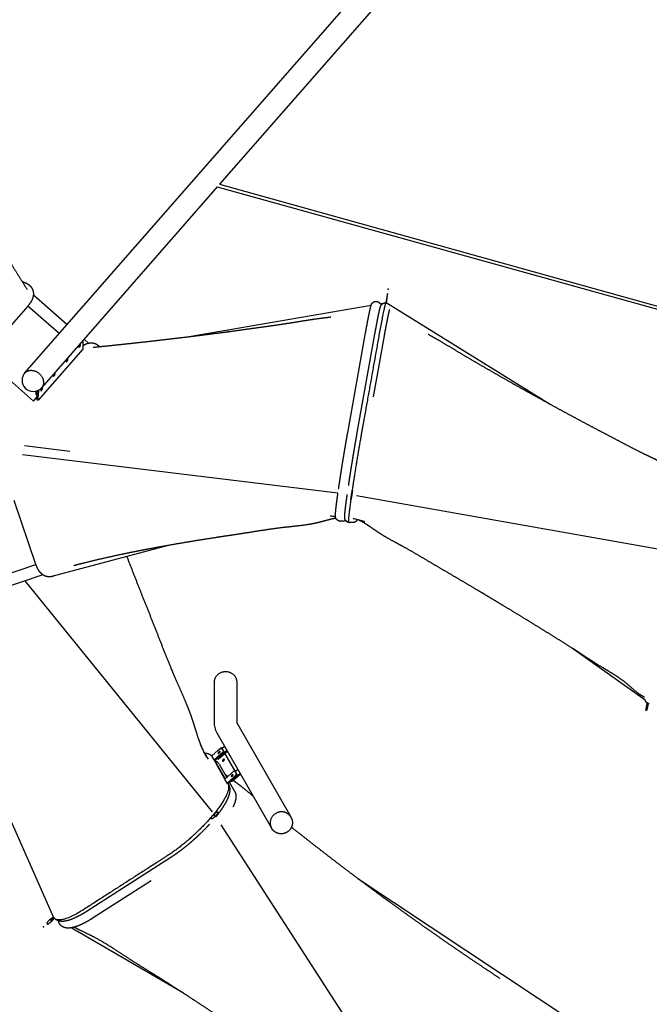
# Model space of a CAD drawing. Units: millimetres. Extents: x 205867 to 247499, y -8526 to 19203.
# Drawn here: x 229411 to 232627, y 2264 to 7297 of the extents above; entities that cross this region are included whole.
import ezdxf

# ---------------------------------------------------------------- set-up
doc = ezdxf.new("R2010")
doc.units = ezdxf.units.MM
doc.layers.add('DiKom', color=7, linetype='Continuous')

# ---------------------------------------------------------------- blocks, each defined once
blk = doc.blocks.new('NDPP-009')
at = {"layer": 'DiKom'}
for p, q in [((229437.6, 5491.1), (231221.9, 7532.6)), ((231307.7, 7457.6), (230431.7, 6455.3)), ((230420.1, 6441.9), (229523.9, 5416.7)), ((230420.1, 6441.9), (232834.3, 5770.4)), ((230431.7, 6455.3), (232834.3, 5787.1)), ((229480.9, 5890), (229654, 5738.7)), ((231252.3, 5845.2), (231273.9, 5848.9)), ((231275.8, 5849.2), (231283.4, 5850.5)), ((231286.5, 5872.8), (231282.8, 5850.4)), ((231283.9, 5850.5), (232120.3, 5331.7)), ((229452.7, 5833.1), (229225, 5572.6)), ((229613.6, 5692.5), (229452.7, 5833.1)), ((230277.2, 5676.9), (231206.9, 5837.3)), ((231086.5, 5184.3), (231178, 5696.6)), ((231133.8, 5176.6), (231225.4, 5688.9)), ((229719.3, 5637.7), (229715.5, 5633.4)), ((229734.1, 5652), (229733.9, 5612.4)), ((229734.1, 5653.6), (229734.1, 5657.1)), ((229734.1, 5652), (229734.1, 5652.8)), ((229739.8, 5663.7), (229762.7, 5643.6)), ((231272.6, 5680.5), (231216.8, 5368.4)), ((229733.9, 5612.4), (229506.2, 5351.8)), ((229713.4, 5627.9), (229713.7, 5628.3)), ((229716, 5623.4), (229715.4, 5622.8)), ((229716, 5623.4), (229719.2, 5627.2)), ((229225, 5572.6), (229482.5, 5347.6)), ((229648.6, 5553.8), (229648.9, 5554.2)), ((229654.5, 5563.6), (229650.7, 5559.3)), ((229650.7, 5548.7), (229654.5, 5553.1)), ((229589.8, 5489.5), (229586, 5485.2)), ((229583.9, 5479.7), (229584.2, 5480.1)), ((229585.9, 5474.6), (229589.7, 5479)), ((229495.2, 5388.4), (229495.3, 5398.3)), ((229500.6, 5352.9), (229500.8, 5392.6)), ((229500.8, 5392.6), (229500.9, 5400.1)), ((229506.2, 5351.8), (229506.4, 5391.5)), ((229506.4, 5402.6), (229506.4, 5391.5)), ((229519.1, 5405.6), (229519.4, 5406)), ((229521.1, 5400.5), (229524.9, 5404.9)), ((229525, 5415.5), (229521.2, 5411.1)), ((229482.5, 5347.6), (229500.7, 5368.4)), ((229500.8, 5377.1), (229499, 5377.5)), ((229506.2, 5351.8), (229500.6, 5352.9)), ((229435.1, 5119.5), (229666.5, 5091.3)), ((231037, 4876), (229425.7, 5072.2)), ((229494.1, 4512.2), (229382.3, 4839.7)), ((231109.3, 4879.2), (231106.8, 4867.4)), ((232729.1, 4580.3), (231131.3, 4863.3)), ((231065.5, 4734.1), (231048.6, 4734.1)), ((231112.9, 4726.4), (231096, 4726.4)), ((230177.2, 4610.7), (229568.5, 4449.6)), ((229170.4, 4401.8), (229494.1, 4512.2)), ((229529.2, 4459.4), (229175, 4338.5)), ((229436.9, 4427.9), (230393.8, 3248.7)), ((229584.8, 2706.8), (228927.7, 4194)), ((232606.4, 3818.6), (232230.4, 4086.5)), ((230405.8, 3707.5), (230405.8, 3911.5)), ((230519.8, 3911.5), (230519.8, 3707.5)), ((232619.9, 3802.2), (232616.4, 3787.9)), ((230519, 3706.6), (230796, 3221.9)), ((230696.9, 3165.4), (230420, 3650)), ((230443.8, 3571.4), (230457.8, 3583.8)), ((230392.1, 3533.4), (230425.7, 3563.2)), ((230403.7, 3513.1), (230392.1, 3533.4)), ((230403.7, 3513.1), (230452.3, 3556.1)), ((230421.8, 3521.4), (230469.4, 3563.6)), ((230424.2, 3548.2), (230425.5, 3545.9)), ((230425.7, 3517.1), (230472.3, 3558.4)), ((230434.4, 3553.9), (230433.1, 3556.2)), ((230443.3, 3571.8), (230452.3, 3556.1)), ((230443.4, 3571.8), (230447.1, 3567.8)), ((230447.2, 3567.5), (230456.2, 3551.9)), ((230452.3, 3556.1), (230508.1, 3458.5)), ((230456.2, 3551.9), (230452.3, 3556.1)), ((230459.5, 3415.5), (230403.7, 3513.1)), ((230403.7, 3513.1), (230407.6, 3508.8)), ((230407.6, 3508.8), (230421.8, 3521.4)), ((230407.6, 3508.8), (230460.5, 3416.4)), ((230408, 3509.2), (230460.9, 3416.7)), ((230421.8, 3521.4), (230425.7, 3517.1)), ((230430.2, 3490.9), (230468.7, 3423.6)), ((230459.5, 3415.5), (230508.1, 3458.5)), ((230504.7, 3425), (230471.1, 3395.2)), ((230491.5, 3430.3), (230492.8, 3428)), ((230501.8, 3436), (230500.5, 3438.3)), ((230539.7, 3440.5), (230508, 3412.5)), ((230508.1, 3458.5), (230517, 3442.9)), ((230512, 3454.3), (230508.1, 3458.5)), ((230536.8, 3445.7), (230508.6, 3420.7)), ((230512, 3454.3), (230525.2, 3466)), ((230512, 3454.3), (230520.9, 3438.6)), ((230471.1, 3395.2), (230459.5, 3415.5)), ((230471.1, 3395.2), (230475, 3390.9)), ((230508.6, 3420.7), (230475, 3390.9)), ((230475.4, 3391.3), (230477.9, 3387)), ((230483.2, 3398.2), (230509.2, 3352.7)), ((230490.6, 3403.6), (230490, 3404.3)), ((230394.8, 3226.9), (230406.5, 3230.1)), ((230411.5, 3224), (230412.8, 3222)), ((230438.9, 3181.5), (231156.4, 2069.9)), ((230183.1, 3014.9), (229755.8, 2740.3)), ((230081.9, 2895.5), (229787.1, 2706.1)), ((231139.1, 2907), (232246.5, 2171.7)), ((229568, 2691.2), (229585, 2706.3)), ((229587.3, 2704.8), (229585.6, 2705.8)), ((230248.1, 2320.4), (229673.4, 2654.8))]:
    blk.add_line(p, q, dxfattribs=at)
for centre, radius, start, end in [((229703.6, 5652.5), 30.5, 0.5786, 7.9922), ((229480.2, 5453.3), 57, 139.0723, 179.1601), ((229480.2, 5453.3), 57, 179.1601, 269.1601), ((229480.2, 5453.3), 57, 269.1601, 318.8457), ((229554.7, 5391.9), 53.9, 170.8999, 177.4681), ((229563.1, 5390.5), 56.8, 166.8544, 177.3196), ((229480.2, 5453.3), 57, 319.5544, 320.7549), ((230970.2, 3797.1), 962, 86.7868, 88.4079), ((231048.6, 4758.3), 24.2, 260.7811, 270.0432), ((231065.5, 4758.6), 24.4, 270.1351, 296.0953), ((231218.6, 4880.9), 156.9, 252.4782, 253.7093), ((231096, 4750.6), 24.2, 260.7822, 270.0432), ((230542.9, 3707.3), 23.1, 179.5462, 185.7271), ((230392.4, 3469.3), 43.6, 29.7064, 42.3902), ((231689.7, 5093.7), 2061.2, 233.342, 233.8752), ((230345.8, 3284), 74.3, 309.0346, 316.8871), ((230747.2, 3192.4), 57, 25.9188, 30.34), ((229623.2, 2734), 46.2, 199.8247, 207.8444), ((229620.7, 2732.6), 43.4, 213.6835, 222.4062)]:
    blk.add_arc(centre, radius, start, end, dxfattribs=at)
for points, weights, degree, knots in [([(228996.5, 6683.1), (229012.2, 6654.6), (229028, 6626.2), (229095, 6505.7), (229164.4, 6386.6), (229234.3, 6266.8), (229306.5, 6148.3), (229318, 6129.3), (229329.6, 6110.4), (229388.9, 6013.6), (229449.3, 5917.5)], [1, 0.999997113407, 1, 0.999946855773, 1, 0.999954614852, 1, 0.999999100446, 1, 0.999983989259, 1], 2, [0, 0, 0, 65.036271, 65.036271, 340.685546, 340.685546, 618.142596, 618.142596, 662.540774, 662.540774, 889.5717, 889.5717, 889.5717]), ([(229423.5, 5958.7), (229427.1, 5957.7), (229430.7, 5956.4), (229433.5, 5955.4), (229436.3, 5954.2), (229443.7, 5951.2), (229450.5, 5947), (229459.8, 5941.3), (229467, 5933.1), (229474.4, 5924.6), (229478.1, 5914)], [1, 0.999616311339, 1, 0.999681636424, 1, 0.996723679468, 1, 0.988592955818, 1, 0.981491725145, 1], 2, [0, 0, 0, 7.526574, 7.526574, 13.587553, 13.587553, 29.471399, 29.471399, 51.218523, 51.218523, 73.4328, 73.4328, 73.4328]), ([(229478.1, 5914), (229481.7, 5903.3), (229481, 5892.1), (229480.3, 5881.2), (229476.4, 5870.9), (229473.6, 5863.5), (229469.6, 5856.6), (229468.1, 5854), (229466.5, 5851.4), (229460.3, 5841.8), (229452.7, 5833.2)], [1, 0.981491789661, 1, 0.9885924107, 1, 0.996723978368, 1, 0.99968176678, 1, 0.997251248246, 1], 2, [0, 0, 0, 22.213954, 22.213954, 43.961146, 43.961146, 59.84546, 59.84546, 65.906068, 65.906068, 88.834771, 88.834771, 88.834771]), ([(231283.1, 5850.5), (231284.7, 5857.2), (231287.8, 5876.9), (231291.5, 5900.2), (231290.1, 5896.1), (231288.8, 5892), (231285.1, 5868.6), (231283, 5855), (231282.6, 5850.4)], [0.939225841315, 0.741542498588, 1, 0.707106781187, 1, 0.707106781187, 1, 0.80468358544, 0.869861435316], 2, [4.432318, 4.432318, 4.432318, 37.699112, 37.699112, 75.398224, 75.398224, 113.097336, 113.097336, 138.237062, 138.237062, 138.237062]), ([(231110.1, 4884.9), (231132.2, 5035.5), (231158.8, 5184.3), (231204.6, 5440.4), (231250.3, 5696.6), (231277.6, 5849), (231282.6, 5849.1)], [0.994410899164, 0.868880811667, 1, 1, 1, 0.86606827443, 0.999914286146], 2, [2111.386715, 2111.386715, 2111.386715, 2392.384367, 2392.384367, 3014.342566, 3014.342566, 3301.367684, 3301.367684, 3301.367684]), ([(231178, 5696.6), (231179.8, 5706.6), (231181.6, 5716.5), (231183.4, 5726.5), (231185.1, 5735.7), (231186.8, 5745), (231188.6, 5754.2), (231190.2, 5762.5), (231191.8, 5770.8), (231193.4, 5779.1), (231194.9, 5786.2), (231196.3, 5793.3), (231197.8, 5800.3), (231199, 5806), (231200.2, 5811.7), (231201.5, 5817.4), (231202.5, 5821.6), (231203.6, 5825.9), (231204.7, 5830.1), (231205.5, 5833.2), (231206.5, 5836.4), (231207.6, 5839.4), (231207.9, 5840.1), (231208.5, 5841.5), (231209.7, 5844), (231212.2, 5848.1), (231215, 5850.9), (231217.2, 5852.4), (231221.4, 5855.5), (231226.3, 5857), (231231.4, 5857.1), (231232.7, 5857.1), (231234, 5857), (231235.3, 5856.7)], [1, 0.999997853718, 0.999997853718, 1, 0.999996665107, 0.999996665107, 1, 0.999994193592, 0.999994193592, 1, 0.999988231266, 0.999988231266, 1, 0.999970206944, 0.999970206944, 1, 0.999889864321, 0.999889864321, 1, 0.999188219341, 0.999188219341, 1, 1, 1, 1, 1, 1, 1, 0.968224231661, 0.968224231661, 1, 0.997841798265, 0.997841798265, 1], 3, [0, 0, 0, 0, 30.321474, 30.321474, 30.321474, 58.591421, 58.591421, 58.591421, 83.935167, 83.935167, 83.935167, 105.594867, 105.594867, 105.594867, 123.036526, 123.036526, 123.036526, 136.126779, 136.126779, 136.126779, 145.944741, 145.944741, 145.944741, 148.19977, 150.373747, 154.408758, 162.311456, 162.311456, 162.311456, 177.52072, 177.52072, 177.52072, 181.420101, 181.420101, 181.420101, 181.420101]), ([(231225.4, 5688.9), (231227.1, 5698.9), (231228.9, 5708.8), (231230.8, 5718.8), (231232.5, 5728), (231234.2, 5737.3), (231236, 5746.6), (231237.5, 5754.9), (231239.2, 5763.1), (231240.8, 5771.4), (231242.2, 5778.5), (231243.7, 5785.6), (231245.2, 5792.7), (231246.4, 5798.3), (231247.6, 5804), (231248.9, 5809.7), (231249.9, 5813.9), (231250.9, 5818.2), (231252.1, 5822.4), (231252.9, 5825.6), (231253.9, 5828.7), (231255, 5831.8), (231255.3, 5832.5), (231255.8, 5833.8), (231257.1, 5836.4), (231259.5, 5840.4), (231262.4, 5843.2), (231264.5, 5844.8), (231267.9, 5847.2), (231271.7, 5848.7), (231275.8, 5849.2)], [1, 0.999997853718, 0.999997853718, 1, 0.999996665107, 0.999996665107, 1, 0.999994193592, 0.999994193592, 1, 0.999988231266, 0.999988231266, 1, 0.999970206944, 0.999970206944, 1, 0.999889864321, 0.999889864321, 1, 0.999188219342, 0.999188219342, 1, 1, 1, 1, 1, 1, 1, 0.979569970661, 0.979569970661, 1], 3, [0, 0, 0, 0, 30.321474, 30.321474, 30.321474, 58.591421, 58.591421, 58.591421, 83.935167, 83.935167, 83.935167, 105.594867, 105.594867, 105.594867, 123.036526, 123.036526, 123.036526, 136.126779, 136.126779, 136.126779, 145.944741, 145.944741, 145.944741, 148.19977, 150.373747, 154.408758, 162.311456, 162.311456, 162.311456, 174.533309, 174.533309, 174.533309, 174.533309]), ([(231235.3, 5856.7), (231245.2, 5855.1), (231251.1, 5846.9), (231251.7, 5846.1), (231252.3, 5845.2)], [1, 0.923688760675, 1, 0.999088914782, 1], 2, [0, 0, 0, 19.112906, 19.112906, 21.242665, 21.242665, 21.242665]), ([(231299.8, 5814.4), (231299.8, 5814.5), (231299.8, 5814.5), (231299, 5812.2), (231298.4, 5809.8), (231296.9, 5804.4), (231295.7, 5798.8), (231293.8, 5790.8), (231292.1, 5782.7), (231289.9, 5772.4), (231287.9, 5762.1), (231285.5, 5749.8), (231283.1, 5737.6), (231280.5, 5723.8), (231278, 5710.1), (231275.3, 5695.3), (231272.6, 5680.5)], [1, 0.986404321928, 1, 0.999618703031, 1, 0.999847185595, 1, 0.999955928653, 1, 0.999982415038, 1, 0.999991302413, 1, 0.999995000582, 1, 0.999996781453, 1], 2, [0, 0, 0, 0.017625, 0.017625, 4.841971, 4.841971, 16.166971, 16.166971, 32.690315, 32.690315, 53.775073, 53.775073, 78.716035, 78.716035, 106.681202, 106.681202, 136.758495, 136.758495, 136.758495]), ([(229786.8, 5622.5), (229839.3, 5627.8), (229891.8, 5633.3), (229944.2, 5638.9), (230001.2, 5644.9), (230058.1, 5651.2), (230115, 5657.7), (230171.7, 5664.2), (230228.4, 5670.9), (230285, 5677.9), (230341.3, 5684.7), (230397.5, 5691.9), (230453.7, 5699.3), (230455, 5699.5), (230456.3, 5699.7), (230457.6, 5699.8), (230512.1, 5707.1), (230566.7, 5714.6), (230621.2, 5722.2), (230676.7, 5729.8), (230732.2, 5737.6), (230787.2, 5746.2), (230840.8, 5754.6), (230897.2, 5764.5), (230952.1, 5771.5), (230968.1, 5773.5), (230984, 5775.4), (230999.9, 5777.3)], [1, 0.999997101996, 0.999997101996, 1, 0.99999520814, 0.99999520814, 1, 0.99999432579, 0.99999432579, 1, 0.999992494881, 0.999992494881, 1, 1, 1, 1, 0.999997038345, 0.999997038345, 1, 1, 1, 1, 1, 1, 1, 0.999995374327, 0.999995374327, 1], 3, [0, 0, 0, 0, 158.200487, 158.200487, 158.200487, 330.071144, 330.071144, 330.071144, 501.210969, 501.210969, 501.210969, 671.339815, 671.339815, 671.339815, 675.617609, 675.617609, 675.617609, 840.714818, 840.714818, 840.714818, 1026.774254, 1026.774254, 1026.774254, 1211.540003, 1211.540003, 1211.540003, 1259.653665, 1259.653665, 1259.653665, 1259.653665]), ([(231497, 5690), (231510.1, 5682.5), (231523.2, 5675), (231536.3, 5667.5), (231579.2, 5642.7), (231623.5, 5615.5), (231665.9, 5590.2), (231709.1, 5564.4), (231752.7, 5539.1), (231796.3, 5514), (231839.9, 5488.9), (231883.6, 5463.9), (231927.4, 5439.1), (231931.1, 5436.9), (231935.5, 5434.5), (231940.5, 5431.6), (231980, 5409.4), (232019.5, 5387.3), (232059.1, 5365.4), (232103.1, 5341), (232147.3, 5316.9), (232191.5, 5292.9), (232235.7, 5268.9), (232280, 5245.1), (232324.4, 5221.6), (232368.8, 5198.1), (232413.4, 5174.8), (232457.8, 5151.4), (232502.3, 5127.9), (232546.4, 5104.5), (232591.6, 5082.3), (232606.7, 5074.9), (232621.9, 5067.6), (232637.1, 5060.3), (232667.8, 5045.4), (232696.6, 5031.1), (232725.9, 5014), (232747.8, 5001.2), (232770.4, 4986.6), (232803.1, 4968.6), (232814.3, 4962.9), (232828.1, 4957.1), (232830.5, 4956.2), (232832.9, 4955.2)], [1, 0.999999056165, 0.999999056165, 1, 1, 1, 1, 1, 1, 1, 0.999994936341, 0.999994936341, 1, 1, 1, 1, 0.999993665568, 0.999993665568, 1, 0.999994210591, 0.999994210591, 1, 0.999991466305, 0.999991466305, 1, 1, 1, 1, 1, 1, 1, 0.999997196057, 0.999997196057, 1, 1, 1, 1, 1, 1, 1, 1, 1, 1, 1], 3, [0, 0, 0, 0, 45.237816, 45.237816, 45.237816, 197.971448, 197.971448, 197.971448, 350.715567, 350.715567, 350.715567, 501.705163, 501.705163, 501.705163, 517.005421, 517.005421, 517.005421, 652.862318, 652.862318, 652.862318, 803.784446, 803.784446, 803.784446, 954.620892, 954.620892, 954.620892, 1107.557585, 1107.557585, 1107.557585, 1260.548338, 1260.548338, 1260.548338, 1311.123424, 1311.123424, 1311.123424, 1412.676319, 1412.676319, 1412.676319, 1491.210655, 1491.210655, 1529.946489, 1529.946489, 1538.014023, 1538.014023, 1538.014023, 1538.014023]), ([(229719.2, 5627.2), (229721.5, 5629.8), (229721.5, 5635.1), (229721.6, 5640.4), (229719.3, 5637.7)], [1, 0.707106781187, 1, 0.707106781187, 1], 2, [2847.689283, 2847.689283, 2847.689283, 2857.114061, 2857.114061, 2866.538839, 2866.538839, 2866.538839]), ([(229734, 5630.2), (229739, 5633.8), (229744.4, 5636.7), (229754.1, 5641.9), (229764.8, 5644.1), (229775.8, 5646.2), (229786.9, 5644.1)], [1, 0.9978928874, 1, 0.988592901356, 1, 0.981491725187, 1], 2, [0, 0, 0, 12.345926, 12.345926, 34.093071, 34.093071, 56.30735, 56.30735, 56.30735]), ([(229786.9, 5644.1), (229797.9, 5641.9), (229807.3, 5635.7), (229813.8, 5631.4), (229819.2, 5625.8)], [1, 0.981491619237, 1, 0.993695522622, 1], 2, [0, 0, 0, 22.213988, 22.213988, 37.678956, 37.678956, 37.678956]), ([(229715.5, 5633.4), (229713.2, 5630.8), (229713.2, 5625.5), (229713.2, 5620.2), (229715.4, 5622.8)], [1, 0.707106781187, 1, 0.707106781187, 1], 2, [2876.538839, 2876.538839, 2876.538839, 2885.963616, 2885.963616, 2895.388394, 2895.388394, 2895.388394]), ([(229650.7, 5559.3), (229648.4, 5556.7), (229648.4, 5551.4), (229648.4, 5546.1), (229650.7, 5548.7)], [1, 0.707106781187, 1, 0.707106781187, 1], 2, [3001.937062, 3001.937062, 3001.937062, 3011.36184, 3011.36184, 3020.786618, 3020.786618, 3020.786618]), ([(229654.5, 5553.1), (229656.7, 5555.7), (229656.8, 5561), (229656.8, 5566.3), (229654.5, 5563.6)], [1, 0.707106781187, 1, 0.707106781187, 1], 2, [2973.087506, 2973.087506, 2973.087506, 2982.512284, 2982.512284, 2991.937062, 2991.937062, 2991.937062]), ([(229437.2, 5490.6), (229452.9, 5508.8), (229480.2, 5503.6), (229532.9, 5493.4), (229532.9, 5443.1), (229532.9, 5427), (229523.1, 5415.8)], [0.859781041771, 0.823353748218, 1, 0.707106781187, 1, 0.882890640476, 0.859430441855], 2, [125.071268, 125.071268, 125.071268, 179.070781, 179.070781, 268.606172, 268.606172, 304.405677, 304.405677, 304.405677]), ([(229589.7, 5479), (229592, 5481.6), (229592, 5486.9), (229592, 5492.2), (229589.8, 5489.5)], [1, 0.707106781187, 1, 0.707106781187, 1], 2, [2915.388394, 2915.388394, 2915.388394, 2924.813172, 2924.813172, 2934.23795, 2934.23795, 2934.23795]), ([(229586, 5485.2), (229583.7, 5482.6), (229583.6, 5477.3), (229583.6, 5472), (229585.9, 5474.6)], [1, 0.707106781187, 1, 0.707106781187, 1], 2, [2944.23795, 2944.23795, 2944.23795, 2953.662728, 2953.662728, 2963.087506, 2963.087506, 2963.087506]), ([(229521.2, 5411.1), (229518.9, 5408.5), (229518.9, 5403.2), (229518.9, 5397.9), (229521.1, 5400.5)], [1, 0.707106781187, 1, 0.707106781187, 1], 2, [2828.839727, 2828.839727, 2828.839727, 2838.264505, 2838.264505, 2847.689283, 2847.689283, 2847.689283]), ([(229524.9, 5404.9), (229527.2, 5407.5), (229527.2, 5412.8), (229527.3, 5418.1), (229525, 5415.5)], [1, 0.707106781187, 1, 0.707106781187, 1], 2, [2799.990171, 2799.990171, 2799.990171, 2809.414949, 2809.414949, 2818.839727, 2818.839727, 2818.839727]), ([(231040.4, 4899.8), (231040.5, 4900.6), (231040.6, 4901.4), (231040.7, 4902.2), (231042.3, 4912.9), (231043.9, 4923.6), (231045.5, 4934.3), (231047.2, 4945.9), (231049, 4957.5), (231050.8, 4969), (231052.6, 4981.3), (231054.5, 4993.5), (231056.5, 5005.7), (231058.5, 5018.2), (231060.5, 5030.7), (231062.5, 5043.3), (231064.5, 5055.8), (231066.6, 5068.4), (231068.7, 5080.9), (231070.7, 5093.1), (231072.8, 5105.3), (231074.8, 5117.5), (231076.8, 5129.1), (231078.8, 5140.7), (231080.8, 5152.2), (231082.7, 5162.9), (231084.6, 5173.6), (231086.5, 5184.3)], [1, 1, 1, 1, 0.999998366984, 0.999998366984, 1, 0.999998617649, 0.999998617649, 1, 0.999998762549, 0.999998762549, 1, 0.999998830327, 0.999998830327, 1, 0.999998833166, 0.999998833166, 1, 0.999998771608, 0.999998771608, 1, 0.999998634788, 0.999998634788, 1, 0.999998395375, 0.999998395375, 1], 3, [314.053472, 314.053472, 314.053472, 314.053472, 316.919354, 316.919354, 316.919354, 349.353747, 349.353747, 349.353747, 384.481644, 384.481644, 384.481644, 421.547365, 421.547365, 421.547365, 459.637449, 459.637449, 459.637449, 497.751329, 497.751329, 497.751329, 534.884663, 534.884663, 534.884663, 570.120313, 570.120313, 570.120313, 602.699467, 602.699467, 602.699467, 602.699467]), ([(231091.5, 4917.7), (231091.9, 4920.7), (231092.4, 4923.6), (231092.8, 4926.6), (231094.6, 4938.2), (231096.3, 4949.8), (231098.1, 4961.4), (231100, 4973.6), (231101.9, 4985.8), (231103.8, 4998), (231105.8, 5010.5), (231107.8, 5023.1), (231109.9, 5035.6), (231111.9, 5048.1), (231114, 5060.7), (231116, 5073.2), (231118.1, 5085.4), (231120.1, 5097.6), (231122.2, 5109.8), (231124.2, 5121.4), (231126.1, 5133), (231128.2, 5144.5), (231130, 5155.2), (231131.9, 5165.9), (231133.8, 5176.6)], [1, 1, 1, 1, 0.999998617649, 0.999998617649, 1, 0.999998762549, 0.999998762549, 1, 0.999998830327, 0.999998830327, 1, 0.999998833166, 0.999998833166, 1, 0.999998771608, 0.999998771608, 1, 0.999998634788, 0.999998634788, 1, 0.999998395375, 0.999998395375, 1], 3, [343.381107, 343.381107, 343.381107, 343.381107, 353.221088, 353.221088, 353.221088, 388.348984, 388.348984, 388.348984, 425.414705, 425.414705, 425.414705, 463.504789, 463.504789, 463.504789, 501.61867, 501.61867, 501.61867, 538.752003, 538.752003, 538.752003, 573.987653, 573.987653, 573.987653, 606.566807, 606.566807, 606.566807, 606.566807]), ([(231109.8, 4882.6), (231112.3, 4900.8), (231109.3, 4885.5), (231106.3, 4870.3), (231103.8, 4852.2), (231101.3, 4834), (231104.3, 4849.2), (231107.3, 4864.5), (231109.8, 4882.6)], [1, 0.707106781187, 1, 0.707106781187, 1, 0.707106781187, 1, 0.707106781187, 1], 2, [0, 0, 0, 37.699112, 37.699112, 75.398224, 75.398224, 113.097336, 113.097336, 150.796447, 150.796447, 150.796447]), ([(231044.7, 4734.4), (231038.3, 4735.5), (231032.7, 4738.9), (231028.9, 4744.2), (231028.5, 4744.7), (231027.8, 4745.8), (231026.6, 4748), (231024.8, 4752.3), (231024.2, 4756.2), (231024, 4758.9), (231023.9, 4762.1), (231023.9, 4765.4), (231024.1, 4768.7), (231024.3, 4772.9), (231024.7, 4777.2), (231025.1, 4781.4), (231025.6, 4787.1), (231026.2, 4792.8), (231026.9, 4798.5), (231027.7, 4805.6), (231028.5, 4812.6), (231029.4, 4819.7), (231030.4, 4828), (231031.5, 4836.3), (231032.6, 4844.6), (231033.9, 4853.9), (231035.1, 4863.1), (231036.4, 4872.4), (231036.6, 4873.6), (231036.8, 4874.8), (231037, 4876)], [1, 0.949125834617, 0.949125834617, 1, 1, 1, 1, 1, 1, 1, 0.999014160526, 0.999014160526, 1, 0.999876567163, 0.999876567163, 1, 0.999967903511, 0.999967903511, 1, 0.999987575737, 0.999987575737, 1, 0.999993950793, 0.999993950793, 1, 0.999996557732, 0.999996557732, 1, 1, 1, 1], 3, [0, 0, 0, 0, 19.112797, 19.112797, 19.112797, 20.939017, 22.965689, 26.679477, 34.785105, 34.785105, 34.785105, 44.545408, 44.545408, 44.545408, 57.364018, 57.364018, 57.364018, 74.514272, 74.514272, 74.514272, 95.896629, 95.896629, 95.896629, 120.989069, 120.989069, 120.989069, 149.040853, 149.040853, 149.040853, 153.632391, 153.632391, 153.632391, 153.632391]), ([(231092, 4726.8), (231085.6, 4727.8), (231080.1, 4731.3), (231076.3, 4736.5), (231075.9, 4737), (231075.2, 4738.1), (231074, 4740.3), (231072.2, 4744.6), (231071.5, 4748.5), (231071.4, 4751.2), (231071.2, 4754.5), (231071.3, 4757.7), (231071.5, 4761), (231071.7, 4765.2), (231072, 4769.5), (231072.4, 4773.7), (231073, 4779.4), (231073.6, 4785.1), (231074.2, 4790.8), (231075, 4797.9), (231075.9, 4805), (231076.8, 4812), (231077.8, 4820.3), (231078.9, 4828.6), (231080, 4836.9), (231081.2, 4846.2), (231082.5, 4855.4), (231083.8, 4864.7), (231084.1, 4866.5), (231084.3, 4868.4), (231084.6, 4870.2)], [1, 0.949631904254, 0.949631904254, 1, 1, 1, 1, 1, 1, 1, 0.999014160526, 0.999014160526, 1, 0.999876567163, 0.999876567163, 1, 0.999967903511, 0.999967903511, 1, 0.999987575737, 0.999987575737, 1, 0.999993950793, 0.999993950793, 1, 0.999996557732, 0.999996557732, 1, 1, 1, 1], 3, [0, 0, 0, 0, 19.016961, 19.016961, 19.016961, 20.843181, 22.869854, 26.583642, 34.68927, 34.68927, 34.68927, 44.449573, 44.449573, 44.449573, 57.268183, 57.268183, 57.268183, 74.418437, 74.418437, 74.418437, 95.800794, 95.800794, 95.800794, 120.893234, 120.893234, 120.893234, 148.945018, 148.945018, 148.945018, 155.900831, 155.900831, 155.900831, 155.900831]), ([(231026.4, 4748.6), (231014.4, 4746.3), (231002.5, 4743.6), (230990.7, 4740.5), (230972, 4735.8), (230952.7, 4730.3), (230933, 4725.7), (230903.4, 4718.7), (230873.8, 4714), (230813.2, 4706.6), (230785.1, 4704), (230755.1, 4700.5), (230695.6, 4693.6), (230638.5, 4684.1), (230578.9, 4674.8), (230535.1, 4667.9), (230489.9, 4661.2), (230443.5, 4654.2), (230430.4, 4652.2), (230417.3, 4650.2), (230404.2, 4648.2), (230346.7, 4639.3), (230289.2, 4630), (230231.8, 4620.2), (230175.1, 4610.5), (230118.5, 4600.4), (230062.1, 4589.6), (230040.9, 4585.6), (230019.8, 4581.5), (229998.7, 4577.3), (229964.1, 4570.3), (229929.5, 4563.1), (229895, 4555.6), (229840.5, 4543.8), (229786.3, 4531), (229732.3, 4517.4), (229717.3, 4513.6), (229702.3, 4509.8), (229687.3, 4505.8)], [1, 0.999662188964, 0.999662188964, 1, 1, 1, 1, 1, 1, 1, 1, 1, 1, 1, 1, 1, 1, 1, 0.999999365074, 0.999999365074, 1, 0.999978486489, 0.999978486489, 1, 0.999967929557, 0.999967929557, 1, 0.999993158047, 0.999993158047, 1, 0.999975302809, 0.999975302809, 1, 0.999906637225, 0.999906637225, 1, 0.999993519223, 0.999993519223, 1], 3, [0, 0, 0, 0, 36.619152, 36.619152, 36.619152, 100.697883, 100.697883, 100.697883, 194.693485, 194.693485, 287.910483, 287.910483, 287.910483, 473.614549, 473.614549, 473.614549, 615.921461, 615.921461, 615.921461, 655.69285, 655.69285, 655.69285, 830.321853, 830.321853, 830.321853, 1002.795721, 1002.795721, 1002.795721, 1067.345651, 1067.345651, 1067.345651, 1173.343298, 1173.343298, 1173.343298, 1340.438907, 1340.438907, 1340.438907, 1386.876274, 1386.876274, 1386.876274, 1386.876274]), ([(231135.5, 4741.3), (231135.2, 4740.8), (231134.7, 4739.7), (231133.6, 4737.8), (231131.3, 4734.6), (231128.9, 4732.3), (231127.1, 4731), (231123, 4728), (231118, 4726.4), (231112.9, 4726.4)], [1, 1, 1, 1, 1, 1, 1, 0.968219406479, 0.968219406479, 1], 3, [0, 0, 0, 0, 1.802229, 3.488796, 6.829287, 13.391245, 13.391245, 13.391245, 28.602198, 28.602198, 28.602198, 28.602198]), ([(232603.2, 3833.1), (232601.7, 3833.9), (232600.1, 3834.7), (232587.6, 3841.3), (232577.2, 3848.5), (232547.1, 3871.8), (232528.1, 3890.1), (232508, 3906.4), (232480.4, 3928.8), (232451.3, 3947.1), (232421, 3965.4), (232408.8, 3972.8), (232396.6, 3980.1), (232384.5, 3987.5), (232343.1, 4012.9), (232300.7, 4041.3), (232259.9, 4067.6), (232218.6, 4094.3), (232176.6, 4120.5), (232134.8, 4146.4), (232092.9, 4172.5), (232051, 4198.4), (232009, 4224.2), (231966.9, 4250), (231924.7, 4275.6), (231882.4, 4301.1), (231850.4, 4320.4), (231818.4, 4339.6), (231786.4, 4358.8), (231777.1, 4364.3), (231766.8, 4370.5), (231755.3, 4377.3), (231712.9, 4402.7), (231670.3, 4427.9), (231627.7, 4453), (231585.6, 4477.7), (231541.8, 4503.2), (231499.7, 4528.1), (231456.7, 4553.5), (231414.9, 4578.7), (231371.1, 4602.8), (231349.9, 4614.4), (231327.4, 4626.3), (231284.5, 4650.2), (231262.6, 4663.1), (231241.8, 4676.8), (231241.3, 4677.2), (231240.8, 4677.5), (231240.3, 4677.8), (231237, 4680), (231222.5, 4689.8), (231202, 4704.4), (231177.8, 4720.2), (231158.7, 4731.3), (231145.7, 4737.7), (231139.5, 4740.3)], [1, 1, 1, 1, 1, 1, 1, 1, 1, 1, 1, 0.999996996352, 0.999996996352, 1, 1, 1, 1, 1, 1, 1, 0.999997190645, 0.999997190645, 1, 0.99999531802, 0.99999531802, 1, 0.999998831036, 0.999998831036, 1, 1, 1, 1, 0.99999643156, 0.99999643156, 1, 1, 1, 1, 1, 1, 1, 1, 1, 1, 1, 1, 1, 1, 1, 1, 1, 1, 1, 1, 1, 1], 3, [9073.906291, 9073.906291, 9073.906291, 9073.906291, 9079.265152, 9079.265152, 9117.918774, 9117.918774, 9196.042407, 9196.042407, 9196.042407, 9301.466647, 9301.466647, 9301.466647, 9344.125912, 9344.125912, 9344.125912, 9492.709088, 9492.709088, 9492.709088, 9641.075978, 9641.075978, 9641.075978, 9789.018829, 9789.018829, 9789.018829, 9937.065102, 9937.065102, 9937.065102, 10049.131725, 10049.131725, 10049.131725, 10085.449138, 10085.449138, 10085.449138, 10233.792145, 10233.792145, 10233.792145, 10382.772617, 10382.772617, 10382.772617, 10531.72346, 10531.72346, 10531.72346, 10605.161296, 10605.161296, 10680.904521, 10680.904521, 10680.904521, 10682.776521, 10682.776521, 10682.776521, 10694.43922, 10735.338065, 10758.163926, 10781.296073, 10801.552637, 10801.552637, 10801.552637, 10801.552637]), ([(231157.9, 4733), (231156.3, 4733.7), (231154.8, 4734.4), (231153.2, 4735.1), (231149.4, 4736.6), (231145.6, 4738.2), (231141.8, 4739.7)], [1, 0.999903493438, 0.999903493438, 1, 1, 1, 1], 3, [0, 0, 0, 0, 5.082562, 5.082562, 5.082562, 5.891542, 5.891542, 5.891542, 5.891542]), ([(229958.1, 4552.7), (229980.8, 4494.5), (230003.6, 4436.3), (230026.6, 4378.2), (230055.7, 4304.8), (230085.4, 4230.7), (230114.5, 4156.4), (230142.8, 4084.2), (230171.2, 4010.1), (230202.2, 3938.3), (230205.4, 3930.9), (230217.8, 3902.5), (230235.4, 3863.1), (230259.5, 3807.1), (230273.6, 3771.9), (230282.4, 3747.8), (230286.6, 3736.3), (230290.6, 3724.9), (230294.4, 3713.3), (230296.8, 3706.1), (230303.8, 3684.2), (230312.8, 3655.1), (230324.8, 3618.3), (230332.7, 3596.4), (230338.8, 3581.9)], [1, 0.999998038191, 0.999998038191, 1, 1, 1, 1, 1, 1, 1, 1, 1, 1, 1, 1, 1, 0.999928440763, 0.999928440763, 1, 1, 1, 1, 1, 1, 1], 3, [0, 0, 0, 0, 187.459874, 187.459874, 187.459874, 483.169828, 483.169828, 483.169828, 774.548972, 774.548972, 774.548972, 798.486718, 867.628461, 904.128022, 981.275105, 981.275105, 981.275105, 1017.758552, 1017.758552, 1017.758552, 1040.452095, 1086.803896, 1109.215379, 1156.52836, 1156.52836, 1156.52836, 1156.52836]), ([(229551.4, 4449.8), (229540.4, 4452), (229531, 4458.2), (229521.8, 4464.3), (229514.9, 4472.8), (229509.9, 4478.9), (229505.9, 4485.8), (229504.4, 4488.4), (229503, 4491.1), (229497.8, 4501.4), (229494.1, 4512.2)], [1, 0.98149178966, 1, 0.988592410698, 1, 0.996723978368, 1, 0.99968176678, 1, 0.997250074744, 1], 2, [0, 0, 0, 22.213954, 22.213954, 43.961146, 43.961146, 59.84546, 59.84546, 65.906068, 65.906068, 88.840805, 88.840805, 88.840805]), ([(229589.9, 4455.2), (229582, 4451.5), (229573.5, 4449.8), (229562.4, 4447.7), (229551.4, 4449.8)], [1, 0.992291136451, 1, 0.981491725147, 1], 2, [0, 0, 0, 17.323783, 17.323783, 39.538061, 39.538061, 39.538061]), ([(230405.8, 3911.5), (230405.8, 3911.7), (230405.8, 3911.9), (230406.2, 3965.5), (230463.2, 3965), (230519.8, 3964.6), (230519.8, 3911.5)], [0.996884617137, 0.998433935007, 1, 0.707106781187, 1, 0.70867284618, 0.996884617137], 2, [89.056656, 89.056656, 89.056656, 89.535391, 89.535391, 179.070781, 179.070781, 268.127437, 268.127437, 268.127437]), ([(232627.3, 3799.4), (232623.1, 3800.3), (232619.5, 3802.1), (232613.4, 3806.8), (232611.3, 3809.4), (232609.7, 3811.9), (232609, 3813), (232608.4, 3814.1), (232607.8, 3815.2), (232607.3, 3816.3), (232606.8, 3817.5), (232606.4, 3818.6)], [1, 1, 1, 1, 1, 1, 0.998942180975, 0.998942180975, 1, 0.999223234615, 0.999223234615, 1], 3, [0, 0, 0, 0, 18.107731, 18.107731, 36.0098, 36.0098, 36.0098, 39.77429, 39.77429, 39.77429, 43.446492, 43.446492, 43.446492, 43.446492]), ([(232621.3, 3801.5), (232619.7, 3790.2), (232616.4, 3777.8), (232610.8, 3756.6), (232610.8, 3766.8), (232610.8, 3776.9), (232616.4, 3798.1), (232617.2, 3801), (232617.9, 3803.4)], [0.870259057867, 0.804091401853, 1, 0.707106781187, 1, 0.707106781187, 1, 0.945906175508, 0.911793297383], 2, [12.483164, 12.483164, 12.483164, 37.699112, 37.699112, 75.398224, 75.398224, 113.097336, 113.097336, 120.059904, 120.059904, 120.059904]), ([(230354.8, 3548.3), (230358.4, 3548.3), (230362, 3548), (230365.6, 3547.4), (230372.2, 3546.2), (230378.7, 3544), (230384.6, 3540.2), (230387.5, 3538.3), (230390.1, 3536.2), (230392.5, 3533.7)], [1, 0.997912976071, 0.997912976071, 1, 1, 1, 1, 0.995454609258, 0.995454609258, 1], 3, [0, 0, 0, 0, 10.827711, 10.827711, 10.827711, 51.881821, 51.881821, 51.881821, 62.121553, 62.121553, 62.121553, 62.121553]), ([(230433.1, 3556.2), (230432.3, 3557.6), (230427.8, 3553.6), (230423.4, 3549.6), (230424.2, 3548.2)], [1, 0.707106781187, 1, 0.707106781187, 1], 2, [2886.538839, 2886.538839, 2886.538839, 2895.963616, 2895.963616, 2905.388394, 2905.388394, 2905.388394]), ([(230425.5, 3545.9), (230426.3, 3544.5), (230430.7, 3548.5), (230435.2, 3552.5), (230434.4, 3553.9)], [1, 0.707106781187, 1, 0.707106781187, 1], 2, [2857.689283, 2857.689283, 2857.689283, 2867.114061, 2867.114061, 2876.538839, 2876.538839, 2876.538839]), ([(230408.7, 3509.7), (230412.4, 3508.2), (230415.9, 3506), (230420.7, 3502.9), (230424.5, 3498.7)], [1, 0.996222233079, 1, 0.991580845164, 1], 2, [0, 0, 0, 8.142537, 8.142537, 19.501592, 19.501592, 19.501592]), ([(230447.9, 3506.6), (230447.3, 3507.8), (230446.6, 3508.9), (230445.8, 3510.3), (230450.3, 3514.3), (230454.8, 3518.3), (230455.6, 3516.9), (230456.2, 3515.7), (230456.9, 3514.6), (230457.7, 3513.2), (230453.2, 3509.2), (230448.7, 3505.2), (230447.9, 3506.6)], [1, 1, 1, 0.707106781187, 1, 0.707106781187, 1, 1, 1, 0.707106781187, 1, 0.707106781187, 1], 2, [0, 0, 0, 10, 10, 19.424778, 19.424778, 28.849556, 28.849556, 38.849556, 38.849556, 48.274334, 48.274334, 57.699112, 57.699112, 57.699112]), ([(230500.5, 3438.3), (230499.7, 3439.7), (230495.2, 3435.7), (230490.7, 3431.7), (230491.5, 3430.3)], [1, 0.707106781187, 1, 0.707106781187, 1], 2, [2818.839727, 2818.839727, 2818.839727, 2828.264505, 2828.264505, 2837.689283, 2837.689283, 2837.689283]), ([(230492.8, 3428), (230493.6, 3426.6), (230498.1, 3430.6), (230502.6, 3434.6), (230501.8, 3436)], [1, 0.707106781187, 1, 0.707106781187, 1], 2, [2789.990171, 2789.990171, 2789.990171, 2799.414949, 2799.414949, 2808.839727, 2808.839727, 2808.839727]), ([(230477.9, 3387), (230482.9, 3378.1), (230483.9, 3368), (230484.7, 3361.4), (230484.1, 3354.9), (230483.8, 3351.6), (230483.3, 3348.3), (230481.6, 3337.9), (230478, 3328), (230474.1, 3316.9), (230468.9, 3306.4), (230463, 3294.5), (230456.2, 3283.2), (230448.7, 3270.8), (230440.4, 3258.8), (230431.5, 3246), (230421.9, 3233.7), (230417.4, 3227.8), (230412.8, 3222)], [1, 0.979419125733, 1, 0.995198528371, 1, 0.999246183444, 1, 0.996117226091, 1, 0.998229958349, 1, 0.999087504598, 1, 0.999471909895, 1, 0.99966286812, 1, 0.999946445514, 1], 2, [0, 0, 0, 20.072772, 20.072772, 33.196195, 33.196195, 39.77875, 39.77875, 60.792813, 60.792813, 84.309322, 84.309322, 110.701697, 110.701697, 139.771266, 139.771266, 170.976018, 170.976018, 185.772486, 185.772486, 185.772486]), ([(230502.8, 3408.3), (230506.8, 3405.4), (230510.7, 3402.5), (230514.6, 3399.6), (230539.6, 3380.9), (230563.7, 3361.5), (230594, 3336.3), (230599.1, 3332.1), (230604.1, 3327.9)], [1, 0.999992731245, 0.999992731245, 1, 1, 1, 1, 1, 1], 3, [0, 0, 0, 0, 14.600221, 14.600221, 14.600221, 115.879327, 115.879327, 136.530977, 136.530977, 136.530977, 136.530977]), ([(230509.2, 3352.7), (230514.1, 3343.9), (230515.2, 3333.7), (230515.9, 3327.2), (230515.4, 3320.6), (230515.1, 3317.3), (230514.6, 3314.1), (230512.8, 3303.7), (230509.3, 3293.8), (230505.6, 3283.3), (230500.7, 3273.3)], [1, 0.979419125734, 1, 0.995198528372, 1, 0.999246183445, 1, 0.996117226092, 1, 0.998373366872, 1], 2, [0, 0, 0, 20.072772, 20.072772, 33.196195, 33.196195, 39.77875, 39.77875, 60.792813, 60.792813, 83.068089, 83.068089, 83.068089]), ([(230392.6, 3224.1), (230380.9, 3208.4), (230394.8, 3214.4), (230408.8, 3220.3), (230420.5, 3236.1), (230432.2, 3251.8), (230418.2, 3245.8), (230407.2, 3241.1), (230395.6, 3227.9)], [1, 0.707106781187, 1, 0.707106781187, 1, 0.707106781187, 1, 0.752871346626, 0.922772295821], 2, [0, 0, 0, 37.699112, 37.699112, 75.398224, 75.398224, 113.097336, 113.097336, 144.905961, 144.905961, 144.905961]), ([(230796.3, 3221.2), (230780.1, 3248.9), (230747.2, 3247.9), (230690.7, 3246.1), (230690.7, 3190.7), (230690.6, 3176.2), (230698, 3163.7)], [0.869428465789, 0.805336682529, 1, 0.707106781187, 1, 0.96498864371, 1], 2, [-238.577984, -238.577984, -238.577984, -179.070781, -179.070781, -89.535391, -89.535391, -61.187623, -61.187623, -61.187623]), ([(230387, 3217.8), (230284.9, 3100.1), (230163.9, 3022.3), (229950.3, 2885), (229736.6, 2747.7), (229617.8, 2671.4), (229588.7, 2703.3)], [0.989067828768, 0.871734798089, 1, 1, 1, 0.873770530038, 0.985405245332], 2, [2117.503009, 2117.503009, 2117.503009, 2392.384367, 2392.384367, 3014.342566, 3014.342566, 3284.861208, 3284.861208, 3284.861208]), ([(230380.2, 3184), (230379.7, 3183.5), (230379.2, 3183), (230378.7, 3182.5), (230370.5, 3173.4), (230362.1, 3164.5), (230353.5, 3155.8), (230344.6, 3146.7), (230335.5, 3137.8), (230326.2, 3129), (230316.8, 3120), (230307.3, 3111.3), (230297.6, 3102.7), (230287.9, 3094.1), (230278.1, 3085.7), (230268.2, 3077.5), (230258.5, 3069.6), (230248.8, 3061.8), (230238.8, 3054.2), (230229.5, 3047), (230219.9, 3040), (230210.3, 3033.2), (230201.4, 3026.9), (230192.3, 3020.8), (230183.1, 3014.9)], [1, 1, 1, 1, 0.999890325895, 0.999890325895, 1, 0.999897536794, 0.999897536794, 1, 0.999899539613, 0.999899539613, 1, 0.99989656544, 0.99989656544, 1, 0.999888098318, 0.999888098318, 1, 0.999872727449, 0.999872727449, 1, 0.999847826473, 0.999847826473, 1], 3, [348.215504, 348.215504, 348.215504, 348.215504, 350.481299, 350.481299, 350.481299, 387.176322, 387.176322, 387.176322, 425.427448, 425.427448, 425.427448, 464.359467, 464.359467, 464.359467, 503.028298, 503.028298, 503.028298, 540.504081, 540.504081, 540.504081, 575.960161, 575.960161, 575.960161, 608.741338, 608.741338, 608.741338, 608.741338]), ([(230798.4, 3217.4), (230803.4, 3207), (230804.1, 3195.6), (230804.2, 3194), (230804.2, 3192.4), (230804.2, 3181.5), (230800.1, 3171.4), (230795.7, 3160.2), (230787, 3151.7), (230779.4, 3144.3), (230769.6, 3140.1)], [1, 0.980299801126, 1, 0.999625688915, 1, 0.982205975346, 1, 0.978167623227, 1, 0.983038385743, 1], 2, [0, 0, 0, 22.665779, 22.665779, 25.785026, 25.785026, 47.322907, 47.322907, 71.188028, 71.188028, 92.214634, 92.214634, 92.214634]), ([(230769.6, 3140.1), (230760.2, 3136), (230749.9, 3135.5), (230738.8, 3135), (230728.3, 3138.7), (230717.5, 3142.4), (230709, 3150.1), (230702.4, 3156), (230698, 3163.7)], [1, 0.984108304212, 1, 0.981485785506, 1, 0.980332707773, 1, 0.988254810868, 1], 2, [0, 0, 0, 20.350813, 20.350813, 42.32156, 42.32156, 64.968342, 64.968342, 82.457782, 82.457782, 82.457782]), ([(230799.3, 3169.4), (230801.8, 3167.5), (230804.3, 3165.5), (230806.8, 3163.6), (230856.2, 3124.7), (230905.4, 3085.9), (230955.5, 3047.1), (231005.4, 3008.3), (231055.6, 2969.9), (231106, 2931.9), (231156.8, 2893.6), (231207.8, 2855.6), (231259, 2817.9), (231273.6, 2807.2), (231288.2, 2796.6), (231302.8, 2786), (231340, 2758.8), (231377.4, 2731.9), (231415, 2705.1), (231467.7, 2667.6), (231520.7, 2630.3), (231574, 2593.4), (231627.7, 2556.2), (231681.7, 2519.3), (231735.9, 2482.7), (231778.1, 2454.1), (231820.5, 2425.8), (231863, 2397.6)], [1, 1, 1, 1, 1, 1, 1, 0.999984462402, 0.999984462402, 1, 0.999985332336, 0.999985332336, 1, 0.999998637016, 0.999998637016, 1, 0.999991594808, 0.999991594808, 1, 0.999985496128, 0.999985496128, 1, 0.99998794041, 0.99998794041, 1, 0.99999530516, 0.99999530516, 1], 3, [3282.640618, 3282.640618, 3282.640618, 3282.640618, 3293.174007, 3293.174007, 3293.174007, 3492.195419, 3492.195419, 3492.195419, 3681.768964, 3681.768964, 3681.768964, 3872.556284, 3872.556284, 3872.556284, 3926.729235, 3926.729235, 3926.729235, 4064.987866, 4064.987866, 4064.987866, 4259.321509, 4259.321509, 4259.321509, 4455.498142, 4455.498142, 4455.498142, 4608.412482, 4608.412482, 4608.412482, 4608.412482]), ([(229755.8, 2740.3), (229747.2, 2734.7), (229738.5, 2729.4), (229729.7, 2724.3), (229721.3, 2719.5), (229712.8, 2715), (229704.2, 2710.7), (229696.3, 2706.8), (229688.2, 2703.2), (229680, 2699.9), (229672.6, 2696.9), (229665.1, 2694.4), (229657.4, 2692.3), (229650.5, 2690.4), (229643.5, 2689), (229636.3, 2688.3), (229633.3, 2688), (229630.3, 2687.9), (229627.3, 2687.9), (229623.6, 2687.9), (229620, 2688.2), (229616.3, 2688.8), (229609.7, 2690), (229603.2, 2692.2), (229597.3, 2696), (229594.6, 2697.8), (229592.1, 2699.8), (229589.8, 2702.1)], [1, 0.99979385647, 0.99979385647, 1, 0.999677459866, 0.999677459866, 1, 0.999444519695, 0.999444519695, 1, 0.998925476822, 0.998925476822, 1, 0.997634790969, 0.997634790969, 1, 0.999111160677, 0.999111160677, 1, 0.997845236611, 0.997845236611, 1, 1, 1, 1, 0.995929072479, 0.995929072479, 1], 3, [0, 0, 0, 0, 30.632546, 30.632546, 30.632546, 59.508855, 59.508855, 59.508855, 86.034368, 86.034368, 86.034368, 109.904246, 109.904246, 109.904246, 131.343169, 131.343169, 131.343169, 140.388715, 140.388715, 140.388715, 151.416143, 151.416143, 151.416143, 192.470388, 192.470388, 192.470388, 202.169805, 202.169805, 202.169805, 202.169805]), ([(229584.2, 2708), (229576.9, 2708.6), (229561.7, 2693.9), (229544.6, 2677.3), (229550.9, 2674.6), (229557.1, 2671.9), (229574.2, 2688.5), (229585.7, 2699.7), (229586.2, 2705.6)], [0.955457707699, 0.731391441836, 1, 0.707106781187, 1, 0.707106781187, 1, 0.781549658459, 0.888955626686], 2, [3.125747, 3.125747, 3.125747, 37.699112, 37.699112, 75.398224, 75.398224, 113.097336, 113.097336, 141.214695, 141.214695, 141.214695]), ([(229619.9, 2669.1), (229616.7, 2672.7), (229614.3, 2676.9), (229610.6, 2683.3), (229609.1, 2690.6)], [1, 0.993883773523, 1, 0.988112042544, 1], 2, [0, 0, 0, 9.645929, 9.645929, 24.35399, 24.35399, 24.35399]), ([(229787.1, 2706.1), (229778.5, 2700.5), (229769.8, 2695.2), (229760.9, 2690.1), (229752.6, 2685.3), (229744.1, 2680.8), (229735.5, 2676.5), (229727.6, 2672.5), (229719.5, 2668.9), (229711.3, 2665.7), (229703.9, 2662.7), (229696.3, 2660.1), (229688.7, 2658), (229681.8, 2656.1), (229674.7, 2654.8), (229667.6, 2654.1), (229664.6, 2653.8), (229661.6, 2653.7), (229658.6, 2653.7), (229654.9, 2653.7), (229651.2, 2654), (229647.6, 2654.6), (229641, 2655.8), (229634.5, 2658), (229628.6, 2661.8), (229625.4, 2663.8), (229622.5, 2666.3), (229619.9, 2669.1)], [1, 0.99979385647, 0.99979385647, 1, 0.999677459866, 0.999677459866, 1, 0.999444519695, 0.999444519695, 1, 0.998925476822, 0.998925476822, 1, 0.997634790969, 0.997634790969, 1, 0.999111160677, 0.999111160677, 1, 0.997845236611, 0.997845236611, 1, 1, 1, 1, 0.994388049531, 0.994388049531, 1], 3, [0, 0, 0, 0, 30.632546, 30.632546, 30.632546, 59.508855, 59.508855, 59.508855, 86.034368, 86.034368, 86.034368, 109.904246, 109.904246, 109.904246, 131.343169, 131.343169, 131.343169, 140.388715, 140.388715, 140.388715, 151.416143, 151.416143, 151.416143, 192.470388, 192.470388, 192.470388, 203.828583, 203.828583, 203.828583, 203.828583]), ([(231293.6, 1582.3), (231292.1, 1583.5), (231290.7, 1584.7), (231289.3, 1585.8), (231256.2, 1611.6), (231223, 1637.2), (231189.6, 1662.6), (231170.6, 1677.1), (231151.6, 1691.4), (231132.5, 1705.8), (231079.6, 1745.3), (231026.4, 1784.5), (230973, 1823.2), (230919.2, 1862.2), (230865.2, 1900.8), (230811, 1939.1), (230777.1, 1963), (230743.1, 1986.9), (230709, 2010.6), (230688.3, 2025), (230667.6, 2039.3), (230646.9, 2053.6), (230591.5, 2091.8), (230535.9, 2129.6), (230480.1, 2167.1), (230423.8, 2204.9), (230367.4, 2242.4), (230310.7, 2279.5), (230253.7, 2316.9), (230196.3, 2354.2), (230138.7, 2390.6), (230118.2, 2403.5), (230097.6, 2416.4), (230077, 2429.2), (230039.4, 2452.7), (230001.3, 2476.4), (229964, 2500.6), (229906.6, 2537.8), (229850.3, 2576.5), (229789.5, 2608.1), (229758.3, 2624.3), (229724.9, 2639.3), (229692.9, 2656.5), (229691.3, 2657.4), (229689.6, 2658.3)], [1, 1, 1, 1, 0.999990311984, 0.999990311984, 1, 0.999995537729, 0.999995537729, 1, 0.999979360285, 0.999979360285, 1, 0.999987562173, 0.999987562173, 1, 0.999995832741, 0.999995832741, 1, 0.999998572224, 0.999998572224, 1, 0.99998746856, 0.99998746856, 1, 0.999990391371, 0.999990391371, 1, 1, 1, 1, 0.999997834945, 0.999997834945, 1, 1, 1, 1, 1, 1, 1, 1, 1, 1, 1, 1], 3, [4440.412758, 4440.412758, 4440.412758, 4440.412758, 4446.209029, 4446.209029, 4446.209029, 4572.079565, 4572.079565, 4572.079565, 4643.643964, 4643.643964, 4643.643964, 4841.771059, 4841.771059, 4841.771059, 5040.897925, 5040.897925, 5040.897925, 5165.5092, 5165.5092, 5165.5092, 5241.054724, 5241.054724, 5241.054724, 5442.748058, 5442.748058, 5442.748058, 5646.124828, 5646.124828, 5646.124828, 5850.887713, 5850.887713, 5850.887713, 5923.610041, 5923.610041, 5923.610041, 6057.304865, 6057.304865, 6057.304865, 6262.734978, 6262.734978, 6262.734978, 6369.480926, 6369.480926, 6375.198308, 6375.198308, 6375.198308, 6375.198308])]:
    blk.add_rational_spline(points, weights, degree=degree, knots=knots, dxfattribs=at)
for points, degree, knots in [([(231282.1, 5849.1), (231282.1, 5849.3), (231282.4, 5849.8), (231283.1, 5850.5), (231283.6, 5850.6), (231283.9, 5850.5)], 3, [-53.647515, -53.647515, -53.647515, -53.647515, -52.37864, -49.105569, -42.986864, -42.986864, -42.986864, -42.986864]), ([(231171.3, 4731.3), (231164.7, 4733.4), (231149.8, 4737.7), (231130.9, 4742.5), (231123.1, 4744.3), (231115.2, 4746)], 3, [0, 0, 0, 0, 39.518982, 39.518982, 65.154388, 65.154388, 65.154388, 65.154388]), ([(230420, 3650), (230414.8, 3659.1), (230411.2, 3668.8), (230406.7, 3688.2), (230405.8, 3697.9), (230405.8, 3707.5)], 3, [0.017694, 0.017694, 0.017694, 0.017694, 57.965343, 57.965343, 114.117659, 114.117659, 114.117659, 114.117659]), ([(230332.2, 3597.9), (230333.2, 3595.3), (230335.5, 3589.5), (230340.8, 3577), (230347.8, 3561.4), (230356.2, 3543.9), (230361.7, 3533.3), (230364.4, 3528.3)], 3, [0, 0, 0, 0, 8.242621, 18.655907, 40.906234, 59.549707, 76.7422, 76.7422, 76.7422, 76.7422]), ([(230427.1, 3564.4), (230433.9, 3570.4), (230440.7, 3576.4), (230442, 3574.1), (230443.3, 3571.8)], 2, [111.79269, 111.79269, 111.79269, 130, 130, 150, 150, 150]), ([(230344.9, 3568), (230345.2, 3567.3), (230345.6, 3566.5), (230348, 3561.4), (230350.2, 3557), (230358.1, 3542), (230365.1, 3530.2), (230374.5, 3517.8)], 3, [2604.940194, 2604.940194, 2604.940194, 2604.940194, 2609.292671, 2609.292671, 2635.805461, 2635.805461, 2698.385462, 2698.385462, 2698.385462, 2698.385462]), ([(230517, 3442.9), (230518.3, 3440.6), (230519.7, 3438.3), (230512.2, 3431.6), (230504.7, 3425)], 2, [709.289579, 709.289579, 709.289579, 729.289579, 729.289579, 749.289579, 749.289579, 749.289579]), ([(229586.8, 2705.5), (229586.7, 2705.5), (229586.3, 2705.6), (229585.6, 2705.8), (229585, 2706.3), (229584.8, 2706.6), (229584.8, 2706.8)], 3, [104.303244, 104.303244, 104.303244, 104.303244, 104.73455, 108.033878, 111.219662, 112.535511, 112.535511, 112.535511, 112.535511])]:
    blk.add_open_spline(points, degree=degree, knots=knots, dxfattribs=at)
for points, weights in [([(229713.7, 5628.3), (229715.1, 5629.9), (229715.8, 5633.7)], [1, 0.789524295905, 0.881548063759]), ([(229648.9, 5554.2), (229650.4, 5555.8), (229651, 5559.6)], [1, 0.789524295905, 0.881548063759]), ([(229584.2, 5480.1), (229585.6, 5481.7), (229586.2, 5485.5)], [1, 0.789524295905, 0.881548063759]), ([(229499, 5377.5), (229495.2, 5378.3), (229495.2, 5388.4)], [0.867854817293, 0.807788825154, 1]), ([(229519.4, 5406), (229520.9, 5407.6), (229521.5, 5411.4)], [1, 0.789524295905, 0.881548063759]), ([(231092.1, 4726.7), (231087.3, 4727.5), (231108.5, 4873.7)], [0.998804987561, 0.869399930192, 0.994518160811]), ([(230425.7, 3563.2), (230440, 3575.8), (230443.2, 3572)], [1, 0.716259694274, 0.982266230892]), ([(230447.1, 3567.8), (230447.2, 3567.7), (230447.2, 3567.5)], [0.977130009577, 0.988079881858, 1]), ([(230517.1, 3442.6), (230518.8, 3438.1), (230506, 3426.2)], [0.982266230892, 0.733421406314, 0.96567657592]), ([(230520.9, 3438.6), (230523.3, 3434.4), (230509.9, 3421.9)], [1, 0.72541014981, 0.965680876679]), ([(230475, 3390.9), (230498.4, 3350), (230395.6, 3227.9)], [1, 0.866615677305, 0.998824654287]), ([(230508, 3412.5), (230493.9, 3400), (230490.6, 3403.6)], [1, 0.719026899328, 0.977130009577]), ([(230701.5, 3158.4), (230701.9, 3157.8), (230702.4, 3157.2)], [0.858701904205, 0.857843818603, 0.857128747268]), ([(229588.1, 2704), (229587.8, 2704.4), (229587.4, 2704.8)], [0.988028637155, 0.989543504752, 0.991100084333])]:
    blk.add_rational_spline(points, weights, degree=2, dxfattribs=at)
for p in [(231294.1, 5920.1), (231106.8, 4867.4), (232616.4, 3787.9), (230406.5, 3230.1), (229532.1, 2659.4)]:
    blk.add_point(p, dxfattribs=at)

msp = doc.modelspace()

# ---------------------------------------------------------------- block references
at = {"layer": 'DiKom'}
msp.add_blockref('NDPP-009', (0, 0), dxfattribs=at)

doc.saveas('drawing.dxf')
